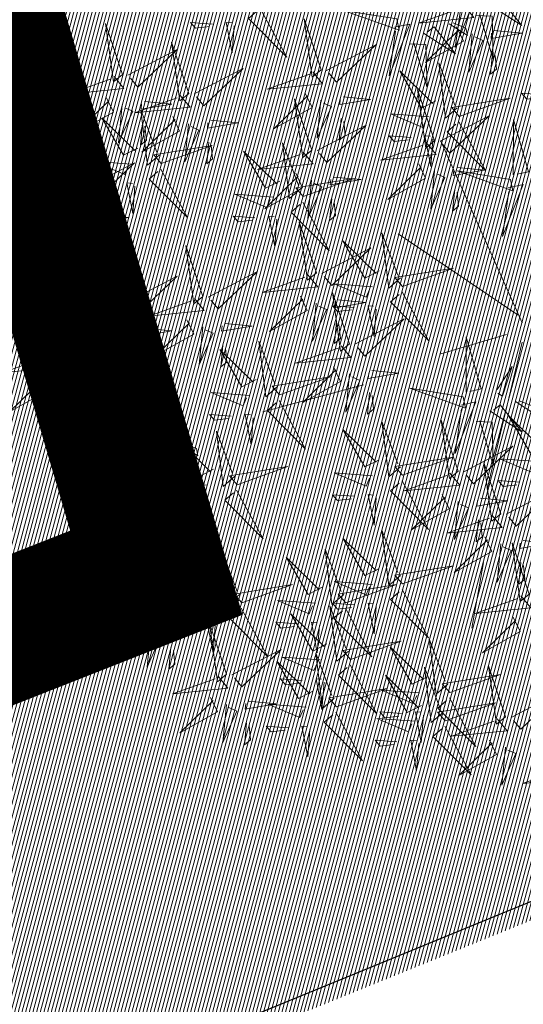
# Model space of a CAD drawing. Units: metres. Extents: x 545691 to 546001, y 6584114 to 6584429.
# Drawn here: x 545894 to 545896, y 6584183 to 6584187 of the extents above; entities that cross this region are included whole.
import ezdxf

# ---------------------------------------------------------------- set-up
doc = ezdxf.new("R2010")
doc.units = ezdxf.units.M
doc.header["$LTSCALE"] = 0.5
doc.header["$MEASUREMENT"] = 0
for name, pattern in [('kalmuvälja_DP$0$DASHED', [6, 4, -2]), ('KATASTRIPIIR', [0.02, 0.01, 0.01]), ('VEEPIIR', [0.02, 0.01, 0.01])]:
    doc.linetypes.add(name, pattern=pattern)
for name, color, linetype in [('+PUUD', 86, 'Continuous'), ('PIIR', 32, 'Continuous'), ('Planeeritav haljastus', 7, 'Continuous'), ('VEEKOGU', 5, 'Continuous'), ('VORMISTUS', 7, 'Continuous')]:
    doc.layers.add(name, color=color, linetype=linetype)
doc.layers.add('kalmuvälja_DP$0$Ehituskeeluala', color=185, linetype='kalmuvälja_DP$0$DASHED', lineweight=20)

# ---------------------------------------------------------------- blocks, each defined once
blk = doc.blocks.new('dsfsdf')
at = {"layer": '+PUUD', "color": 32, "lineweight": 13}
for p, q in [((545104.7908, 6584745.7311), (545104.5561, 6584746.2558)), ((545104.7796, 6584745.7535), (545104.4332, 6584745.9879)), ((545104.7461, 6584745.6976), (545104.5561, 6584745.6418)), ((545104.7908, 6584745.6753), (545104.6902, 6584745.2511)), ((545104.3326, 6584745.5525), (545104.042, 6584745.4744)), ((545104.6791, 6584745.039), (545104.6455, 6584744.8493))]:
    blk.add_line(p, q, dxfattribs=at)
at = {"layer": '+PUUD', "lineweight": 13}
for points in [[(545104.6139, 6584746.6664), (545104.6576, 6584746.6756), (545104.5977, 6584746.5262), (545104.6162, 6584746.6555)], [(545104.6974, 6584746.6498), (545104.79, 6584746.5894), (545104.7279, 6584746.6676), (545104.7083, 6584746.6521)], [(545104.0349, 6584746.6389), (545104.1114, 6584746.4986), (545104.001, 6584746.6098), (545104.0265, 6584746.6317)], [(545104.4291, 6584746.6088), (545104.2754, 6584746.6335), (545104.436, 6584746.576), (545104.4291, 6584746.6088)], [(545104.6232, 6584746.6471), (545104.6517, 6584746.6126), (545104.4914, 6584746.5964), (545104.6146, 6584746.64)], [(545104.6582, 6584746.6187), (545104.7042, 6584746.617), (545104.7076, 6584746.4922), (545104.6691, 6584746.621)], [(545103.9598, 6584746.5891), (545103.9538, 6584746.5104), (545103.9368, 6584746.5988), (545103.9526, 6584746.5976)], [(545104.2107, 6584746.4618), (545104.1613, 6584746.6094), (545104.1848, 6584746.4405), (545104.2107, 6584746.4618)], [(545104.4228, 6584746.5846), (545104.4665, 6584746.5938), (545104.4066, 6584746.4443), (545104.4251, 6584746.5737)], [(545104.5805, 6584746.595), (545104.6334, 6584746.5605), (545104.6288, 6584746.5823), (545104.5914, 6584746.5973)], [(545104.5062, 6584746.568), (545104.5989, 6584746.5076), (545104.5367, 6584746.5858), (545104.5172, 6584746.5703)], [(545104.6015, 6584746.5857), (545104.6213, 6584746.5441), (545104.5124, 6584746.4832), (545104.6086, 6584746.5771)], [(545104.6471, 6584746.5654), (545104.6366, 6584746.4553), (545104.6771, 6584746.5466), (545104.6543, 6584746.5568)], [(545104.7115, 6584746.5751), (545104.7902, 6584746.5674), (545104.7014, 6584746.5522), (545104.7029, 6584746.568)], [(545104.2264, 6584746.4602), (545104.3683, 6584746.5338), (545104.2548, 6584746.4257), (545104.2335, 6584746.4516)], [(545104.4671, 6584746.5369), (545104.5131, 6584746.5352), (545104.5165, 6584746.4104), (545104.478, 6584746.5392)], [(545104.7055, 6584746.5122), (545104.6995, 6584746.4493), (545104.7167, 6584746.4635), (545104.7126, 6584746.5035)], [(545104.6035, 6584746.3517), (545104.5696, 6584746.3225), (545104.5501, 6584746.4824), (545104.5962, 6584746.3601)], [(545103.8441, 6584746.3921), (545103.986, 6584746.4656), (545103.8726, 6584746.3576), (545103.8512, 6584746.3834)], [(545104.1863, 6584746.4562), (545104.2148, 6584746.4217), (545104.0545, 6584746.4055), (545104.1777, 6584746.4491)], [(545104.5417, 6584746.3721), (545104.5005, 6584746.3515), (545104.4374, 6584746.4592), (545104.5332, 6584746.3648)], [(545104.1646, 6584746.3948), (545104.1844, 6584746.3532), (545104.0755, 6584746.2923), (545104.1717, 6584746.3862)], [(545104.5383, 6584746.2572), (545104.489, 6584746.4048), (545104.5125, 6584746.2359), (545104.5383, 6584746.2572)], [(545104.8525, 6584746.3893), (545104.7895, 6584746.3941), (545104.8041, 6584746.3771), (545104.844, 6584746.382)], [(545104.2103, 6584746.3745), (545104.1997, 6584746.2644), (545104.2402, 6584746.3557), (545104.2174, 6584746.3659)], [(545104.2747, 6584746.3842), (545104.3533, 6584746.3765), (545104.2645, 6584746.3613), (545104.266, 6584746.3771)], [(545104.6095, 6584746.3274), (545104.7561, 6584746.3798), (545104.5877, 6584746.3528), (545104.6095, 6584746.3274)], [(545103.8924, 6584746.316), (545103.971, 6584746.3084), (545103.8823, 6584746.2931), (545103.8838, 6584746.3089)], [(545104.2686, 6584746.3213), (545104.2626, 6584746.2584), (545104.2799, 6584746.2726), (545104.2758, 6584746.3126)], [(545104.5223, 6584746.3261), (545104.412, 6584746.3343), (545104.5042, 6584746.2957), (545104.5138, 6584746.3188)], [(545104.554, 6584746.2557), (545104.696, 6584746.3293), (545104.5825, 6584746.2212), (545104.5612, 6584746.2471)], [(545104.6083, 6584746.3117), (545104.6848, 6584746.1713), (545104.5744, 6584746.2826), (545104.5999, 6584746.3044)], [(545104.7654, 6584746.1584), (545104.7661, 6584746.3182), (545104.8092, 6584746.1676), (545104.7763, 6584746.1607)], [(545104.514, 6584746.2516), (545104.5424, 6584746.2172), (545104.3822, 6584746.2009), (545104.5054, 6584746.2445)], [(545104.4702, 6584746.2666), (545104.4072, 6584746.2713), (545104.4218, 6584746.2544), (545104.4618, 6584746.2593)], [(545104.5333, 6584746.2619), (545104.5273, 6584746.1831), (545104.5102, 6584746.2715), (545104.526, 6584746.2703)], [(545104.0911, 6584746.1403), (545104.0499, 6584746.1197), (545103.9869, 6584746.2273), (545104.0826, 6584746.133)], [(545104.6023, 6584746.1796), (545104.6809, 6584746.172), (545104.5922, 6584746.1568), (545104.5937, 6584746.1725)], [(545104.7568, 6584746.1452), (545104.6031, 6584746.1699), (545104.7637, 6584746.1124), (545104.7568, 6584746.1452)], [(545104.5963, 6584746.1167), (545104.5903, 6584746.0538), (545104.6075, 6584746.068), (545104.6034, 6584746.1081)], [(545104.7504, 6584746.121), (545104.7942, 6584746.1302), (545104.7342, 6584745.9807), (545104.7527, 6584746.1101)], [(545104.0718, 6584746.0943), (545103.9615, 6584746.1025), (545104.0536, 6584746.0639), (545104.0633, 6584746.087)], [(545104.0197, 6584746.0348), (545103.9567, 6584746.0395), (545103.9713, 6584746.0226), (545104.0112, 6584746.0275)], [(545104.0827, 6584746.0301), (545104.0767, 6584745.9513), (545104.0597, 6584746.0397), (545104.0754, 6584746.0385)], [(545104.197, 6584745.8754), (545104.1476, 6584746.023), (545104.1712, 6584745.8541), (545104.197, 6584745.8754)], [(545104.3778, 6584745.8812), (545104.3366, 6584745.8606), (545104.2736, 6584745.9683), (545104.3694, 6584745.874)], [(545104.4396, 6584745.8608), (545104.4057, 6584745.8316), (545104.3862, 6584745.9915), (545104.4324, 6584745.8692)], [(545104.2127, 6584745.8739), (545104.3546, 6584745.9475), (545104.2412, 6584745.8394), (545104.2198, 6584745.8653)], [(545104.4457, 6584745.8366), (545104.5923, 6584745.8889), (545104.4239, 6584745.8619), (545104.4457, 6584745.8366)], [(545104.1727, 6584745.8698), (545104.2011, 6584745.8353), (545104.0409, 6584745.8191), (545104.1641, 6584745.8627)], [(545104.3585, 6584745.8352), (545104.2482, 6584745.8434), (545104.3403, 6584745.8049), (545104.35, 6584745.8279)], [(545104.2926, 6584745.6709), (545104.2432, 6584745.8185), (545104.2667, 6584745.6496), (545104.2926, 6584745.6709)], [(545104.261, 6584745.7978), (545104.3396, 6584745.7902), (545104.2509, 6584745.775), (545104.2524, 6584745.7907)], [(545104.1966, 6584745.7882), (545104.1861, 6584745.6781), (545104.2266, 6584745.7694), (545104.2037, 6584745.7796)], [(545104.3064, 6584745.7757), (545104.2434, 6584745.7804), (545104.258, 6584745.7635), (545104.2979, 6584745.7684)], [(545104.3083, 6584745.6694), (545104.4502, 6584745.7429), (545104.3367, 6584745.6349), (545104.3154, 6584745.6607)], [(545104.255, 6584745.7349), (545104.249, 6584745.672), (545104.2662, 6584745.6862), (545104.2621, 6584745.7263)], [(545104.6289, 6584745.5311), (545104.6295, 6584745.691), (545104.6726, 6584745.5403), (545104.6398, 6584745.5334)], [(545104.2682, 6584745.6653), (545104.2967, 6584745.6308), (545104.1365, 6584745.6146), (545104.2596, 6584745.6582)], [(545104.2465, 6584745.6039), (545104.2663, 6584745.5623), (545104.1574, 6584745.5015), (545104.2536, 6584745.5953)], [(545104.7187, 6584745.5386), (545104.7619, 6584745.6047), (545104.7342, 6584745.5191), (545104.721, 6584745.5277)], [(545104.0907, 6584745.5229), (545104.2373, 6584745.5753), (545104.0689, 6584745.5483), (545104.0907, 6584745.5229)], [(545104.2922, 6584745.5836), (545104.2817, 6584745.4736), (545104.3221, 6584745.5649), (545104.2993, 6584745.575)], [(545104.3566, 6584745.5933), (545104.4352, 6584745.5857), (545104.3465, 6584745.5704), (545104.348, 6584745.5862)], [(545104.3506, 6584745.5304), (545104.3446, 6584745.4675), (545104.3618, 6584745.4817), (545104.3577, 6584745.5218)], [(545104.6139, 6584745.4938), (545104.6576, 6584745.503), (545104.5977, 6584745.3535), (545104.6162, 6584745.4828)], [(545104.6974, 6584745.4771), (545104.79, 6584745.4167), (545104.7279, 6584745.4949), (545104.7083, 6584745.4794)], [(545104.7716, 6584745.5041), (545104.8246, 6584745.4696), (545104.82, 6584745.4915), (545104.7826, 6584745.5064)], [(545104.8557, 6584745.3767), (545104.8145, 6584745.356), (545104.7514, 6584745.4637), (545104.8472, 6584745.3694)], [(545104.4396, 6584745.3153), (545104.4057, 6584745.2862), (545104.3862, 6584745.4461), (545104.4324, 6584745.3238)], [(545104.6066, 6584745.3027), (545104.5572, 6584745.4503), (545104.5808, 6584745.2814), (545104.6066, 6584745.3027)], [(545104.6582, 6584745.446), (545104.7042, 6584745.4443), (545104.7076, 6584745.3196), (545104.6691, 6584745.4483)], [(545104.3778, 6584745.3358), (545104.3366, 6584745.3151), (545104.2736, 6584745.4228), (545104.3694, 6584745.3285)], [(545104.6223, 6584745.3012), (545104.7642, 6584745.3747), (545104.6508, 6584745.2667), (545104.6294, 6584745.2926)], [(545104.4457, 6584745.2911), (545104.5923, 6584745.3435), (545104.4239, 6584745.3165), (545104.4457, 6584745.2911)], [(545104.7295, 6584745.18), (545104.6801, 6584745.3276), (545104.7036, 6584745.1587), (545104.7295, 6584745.18)], [(545104.8363, 6584745.3306), (545104.7261, 6584745.3389), (545104.8182, 6584745.3003), (545104.8278, 6584745.3234)], [(545104.3585, 6584745.2897), (545104.2482, 6584745.298), (545104.3403, 6584745.2594), (545104.35, 6584745.2825)], [(545104.5823, 6584745.2971), (545104.6107, 6584745.2626), (545104.4505, 6584745.2464), (545104.5736, 6584745.29)], [(545104.7843, 6584745.2712), (545104.7213, 6584745.2759), (545104.7358, 6584745.259), (545104.7758, 6584745.2639)], [(545104.7452, 6584745.1785), (545104.8871, 6584745.252), (545104.7736, 6584745.144), (545104.7523, 6584745.1699)], [(545104.6706, 6584745.2251), (545104.7492, 6584745.2175), (545104.6605, 6584745.2023), (545104.662, 6584745.218)], [(545104.6646, 6584745.1622), (545104.6586, 6584745.0993), (545104.6758, 6584745.1135), (545104.6717, 6584745.1536)], [(545104.7291, 6584745.0927), (545104.7185, 6584744.9827), (545104.759, 6584745.074), (545104.7362, 6584745.0841)], [(545104.8114, 6584744.9482), (545104.762, 6584745.0958), (545104.7855, 6584744.9269), (545104.8114, 6584744.9482)], [(545104.7935, 6584745.1024), (545104.8721, 6584745.0948), (545104.7833, 6584745.0796), (545104.7848, 6584745.0953)], [(545104.7874, 6584745.0395), (545104.7814, 6584744.9766), (545104.7987, 6584744.9908), (545104.7946, 6584745.0309)]]:
    blk.add_lwpolyline(points, dxfattribs=at)
at = {"layer": '+PUUD', "color": 78, "lineweight": 13}
for points in [[(545103.6372, 6584746.4481), (545103.5879, 6584746.5957), (545103.6114, 6584746.4268), (545103.6372, 6584746.4481)], [(545103.8968, 6584746.5939), (545103.8338, 6584746.5986), (545103.8484, 6584746.5817), (545103.8884, 6584746.5866)], [(545103.8284, 6584746.3936), (545103.779, 6584746.5412), (545103.8025, 6584746.3723), (545103.8284, 6584746.3936)], [(545103.653, 6584746.4466), (545103.7949, 6584746.5202), (545103.6814, 6584746.4121), (545103.6601, 6584746.438)], [(545103.6129, 6584746.4425), (545103.6414, 6584746.4081), (545103.4811, 6584746.3918), (545103.6043, 6584746.4354)], [(545103.5912, 6584746.3812), (545103.611, 6584746.3396), (545103.5021, 6584746.2787), (545103.5983, 6584746.3725)], [(545103.8041, 6584746.388), (545103.8325, 6584746.3535), (545103.6723, 6584746.3373), (545103.7954, 6584746.3809)], [(545103.7012, 6584746.3705), (545103.7799, 6584746.3629), (545103.6911, 6584746.3477), (545103.6926, 6584746.3634)], [(545104.1834, 6584746.23), (545104.134, 6584746.3776), (545104.1575, 6584746.2086), (545104.1834, 6584746.23)], [(545103.6368, 6584746.3609), (545103.6263, 6584746.2508), (545103.6668, 6584746.3421), (545103.644, 6584746.3523)], [(545103.7433, 6584746.2153), (545103.7094, 6584746.1862), (545103.6899, 6584746.346), (545103.7361, 6584746.2238)], [(545103.6815, 6584746.2358), (545103.6404, 6584746.2151), (545103.5773, 6584746.3228), (545103.6731, 6584746.2285)], [(545103.6952, 6584746.3076), (545103.6892, 6584746.2447), (545103.7064, 6584746.2589), (545103.7023, 6584746.299)], [(545103.7823, 6584746.3266), (545103.8021, 6584746.285), (545103.6932, 6584746.2242), (545103.7894, 6584746.318)], [(545103.828, 6584746.3063), (545103.8175, 6584746.1963), (545103.8579, 6584746.2876), (545103.8351, 6584746.2977)], [(545104.1991, 6584746.2284), (545104.341, 6584746.302), (545104.2275, 6584746.1939), (545104.2062, 6584746.2198)], [(545103.5144, 6584746.1209), (545103.465, 6584746.2685), (545103.4885, 6584746.0996), (545103.5144, 6584746.1209)], [(545103.8864, 6584746.2531), (545103.8804, 6584746.1902), (545103.8976, 6584746.2044), (545103.8935, 6584746.2445)], [(545104.1529, 6584746.1198), (545104.119, 6584746.0907), (545104.0995, 6584746.2506), (545104.1457, 6584746.1283)], [(545103.7494, 6584746.1911), (545103.896, 6584746.2435), (545103.7276, 6584746.2165), (545103.7494, 6584746.1911)], [(545104.159, 6584746.2244), (545104.1875, 6584746.1899), (545104.0272, 6584746.1736), (545104.1504, 6584746.2173)], [(545103.5301, 6584746.1193), (545103.672, 6584746.1929), (545103.5585, 6584746.0849), (545103.5372, 6584746.1107)], [(545103.6622, 6584746.1897), (545103.5519, 6584746.198), (545103.644, 6584746.1594), (545103.6537, 6584746.1824)], [(545103.7482, 6584746.1753), (545103.8247, 6584746.035), (545103.7143, 6584746.1462), (545103.7397, 6584746.168)], [(545104.4923, 6584746.1903), (545104.5121, 6584746.1487), (545104.4031, 6584746.0878), (545104.4994, 6584746.1816)], [(545104.5379, 6584746.17), (545104.5274, 6584746.0599), (545104.5679, 6584746.1512), (545104.545, 6584746.1614)], [(545104.1373, 6584746.163), (545104.1571, 6584746.1214), (545104.0482, 6584746.0605), (545104.1444, 6584746.1544)], [(545104.159, 6584746.0956), (545104.3056, 6584746.148), (545104.1372, 6584746.121), (545104.159, 6584746.0956)], [(545104.183, 6584746.1427), (545104.1724, 6584746.0326), (545104.2129, 6584746.1239), (545104.1901, 6584746.1341)], [(545104.2473, 6584746.1523), (545104.326, 6584746.1447), (545104.2372, 6584746.1295), (545104.2387, 6584746.1452)], [(545103.49, 6584746.1153), (545103.5185, 6584746.0808), (545103.3582, 6584746.0646), (545103.4814, 6584746.1082)], [(545103.6101, 6584746.1302), (545103.5471, 6584746.135), (545103.5617, 6584746.118), (545103.6017, 6584746.123)], [(545103.6731, 6584746.1255), (545103.6671, 6584746.0468), (545103.6501, 6584746.1352), (545103.6659, 6584746.134)], [(545104.1578, 6584746.0799), (545104.2342, 6584745.9395), (545104.1239, 6584746.0507), (545104.1493, 6584746.0726)], [(545104.2413, 6584746.0894), (545104.2353, 6584746.0265), (545104.2526, 6584746.0407), (545104.2485, 6584746.0808)], [(545103.4683, 6584746.0539), (545103.4881, 6584746.0123), (545103.3792, 6584745.9514), (545103.4754, 6584746.0453)], [(545103.514, 6584746.0336), (545103.5035, 6584745.9235), (545103.5439, 6584746.0149), (545103.5211, 6584746.025)], [(545103.5784, 6584746.0433), (545103.657, 6584746.0356), (545103.5683, 6584746.0204), (545103.5698, 6584746.0362)], [(545103.5724, 6584745.9804), (545103.5663, 6584745.9175), (545103.5836, 6584745.9317), (545103.5795, 6584745.9717)], [(545103.6372, 6584745.7936), (545103.5879, 6584745.9412), (545103.6114, 6584745.7723), (545103.6372, 6584745.7936)], [(545103.8693, 6584745.8072), (545103.82, 6584745.9549), (545103.8435, 6584745.7859), (545103.8693, 6584745.8072)], [(545103.653, 6584745.7921), (545103.7949, 6584745.8656), (545103.6814, 6584745.7576), (545103.6601, 6584745.7835)], [(545103.8851, 6584745.8057), (545104.027, 6584745.8793), (545103.9135, 6584745.7712), (545103.8922, 6584745.7971)], [(545103.845, 6584745.8017), (545103.8735, 6584745.7672), (545103.7132, 6584745.7509), (545103.8364, 6584745.7946)], [(545104.1509, 6584745.8085), (545104.1708, 6584745.7669), (545104.0618, 6584745.706), (545104.1581, 6584745.7998)], [(545104.4445, 6584745.8208), (545104.5209, 6584745.6804), (545104.4106, 6584745.7917), (545104.436, 6584745.8135)], [(545103.4461, 6584745.6436), (545103.3967, 6584745.7912), (545103.4203, 6584745.6223), (545103.4461, 6584745.6436)], [(545103.6129, 6584745.788), (545103.6414, 6584745.7535), (545103.4811, 6584745.7373), (545103.6043, 6584745.7809)], [(545104.3694, 6584745.771), (545104.3634, 6584745.6922), (545104.3464, 6584745.7806), (545104.3621, 6584745.7795)], [(545103.8233, 6584745.7403), (545103.8431, 6584745.6987), (545103.7341, 6584745.6378), (545103.8304, 6584745.7317)], [(545103.4618, 6584745.6421), (545103.6037, 6584745.7156), (545103.4903, 6584745.6076), (545103.4689, 6584745.6335)], [(545103.5912, 6584745.7267), (545103.611, 6584745.6851), (545103.5021, 6584745.6242), (545103.5983, 6584745.718)], [(545103.7012, 6584745.716), (545103.7799, 6584745.7084), (545103.6911, 6584745.6932), (545103.6926, 6584745.7089)], [(545103.8689, 6584745.72), (545103.8584, 6584745.6099), (545103.8989, 6584745.7012), (545103.8761, 6584745.7114)], [(545103.9333, 6584745.7296), (545104.012, 6584745.722), (545103.9232, 6584745.7068), (545103.9247, 6584745.7225)], [(545103.6368, 6584745.7064), (545103.6263, 6584745.5963), (545103.6668, 6584745.6876), (545103.644, 6584745.6977)], [(545103.6952, 6584745.6531), (545103.6892, 6584745.5902), (545103.7064, 6584745.6044), (545103.7023, 6584745.6445)], [(545104.0229, 6584745.5676), (545103.9817, 6584745.5469), (545103.9186, 6584745.6546), (545104.0144, 6584745.5603)], [(545103.9273, 6584745.6667), (545103.9213, 6584745.6038), (545103.9385, 6584745.618), (545103.9344, 6584745.6581)], [(545104.0847, 6584745.5471), (545104.0508, 6584745.518), (545104.0313, 6584745.6779), (545104.0774, 6584745.5556)], [(545103.4218, 6584745.638), (545103.4502, 6584745.6035), (545103.29, 6584745.5873), (545103.4132, 6584745.6309)], [(545103.4, 6584745.5767), (545103.4199, 6584745.5351), (545103.3109, 6584745.4742), (545103.4072, 6584745.568)], [(545103.6595, 6584745.4084), (545103.6602, 6584745.5683), (545103.7033, 6584745.4176), (545103.6705, 6584745.4107)], [(545103.4457, 6584745.5564), (545103.4352, 6584745.4463), (545103.4757, 6584745.5376), (545103.4528, 6584745.5477)], [(545103.5101, 6584745.566), (545103.5887, 6584745.5584), (545103.5, 6584745.5432), (545103.5015, 6584745.5589)], [(545104.6202, 6584745.5179), (545104.4666, 6584745.5426), (545104.6271, 6584745.4851), (545104.6202, 6584745.5179)], [(545104.0035, 6584745.5215), (545103.8932, 6584745.5298), (545103.9854, 6584745.4912), (545103.995, 6584745.5143)], [(545103.5041, 6584745.5031), (545103.4981, 6584745.4402), (545103.5153, 6584745.4544), (545103.5112, 6584745.4945)], [(545103.7493, 6584745.4159), (545103.7925, 6584745.482), (545103.7649, 6584745.3963), (545103.7516, 6584745.405)], [(545104.0895, 6584745.5072), (545104.166, 6584745.3668), (545104.0556, 6584745.478), (545104.0811, 6584745.4999)], [(545103.9514, 6584745.4621), (545103.8884, 6584745.4668), (545103.903, 6584745.4499), (545103.943, 6584745.4548)], [(545104.0145, 6584745.4574), (545104.0085, 6584745.3786), (545103.9914, 6584745.467), (545104.0072, 6584745.4658)], [(545103.6509, 6584745.3952), (545103.4972, 6584745.4199), (545103.6578, 6584745.3624), (545103.6509, 6584745.3952)], [(545103.9618, 6584745.2881), (545103.9279, 6584745.2589), (545103.9084, 6584745.4188), (545103.9545, 6584745.2965)], [(545103.6446, 6584745.371), (545103.6883, 6584745.3802), (545103.6284, 6584745.2308), (545103.6469, 6584745.3601)], [(545103.728, 6584745.3544), (545103.8207, 6584745.294), (545103.7585, 6584745.3722), (545103.7389, 6584745.3567)], [(545103.9, 6584745.3085), (545103.8588, 6584745.2879), (545103.7957, 6584745.3956), (545103.8915, 6584745.3013)], [(545103.8023, 6584745.3814), (545103.8552, 6584745.3469), (545103.8506, 6584745.3687), (545103.8132, 6584745.3837)], [(545103.6889, 6584745.3233), (545103.7349, 6584745.3216), (545103.7383, 6584745.1968), (545103.6998, 6584745.3256)], [(545103.9679, 6584745.2638), (545104.1144, 6584745.3162), (545103.946, 6584745.2892), (545103.9679, 6584745.2638)], [(545103.8806, 6584745.2625), (545103.7704, 6584745.2707), (545103.8625, 6584745.2321), (545103.8722, 6584745.2552)], [(545104.4445, 6584745.2754), (545104.5209, 6584745.135), (545104.4106, 6584745.2462), (545104.436, 6584745.2681)], [(545103.6236, 6584745.0845), (545103.5742, 6584745.2322), (545103.5978, 6584745.0632), (545103.6236, 6584745.0845)], [(545103.9667, 6584745.2481), (545104.0431, 6584745.1077), (545103.9328, 6584745.219), (545103.9582, 6584745.2408)], [(545104.3064, 6584745.2303), (545104.2434, 6584745.235), (545104.258, 6584745.2181), (545104.2979, 6584745.223)], [(545104.3694, 6584745.2256), (545104.3634, 6584745.1468), (545104.3464, 6584745.2352), (545104.3621, 6584745.234)], [(545104.5605, 6584745.2358), (545104.5804, 6584745.1942), (545104.4714, 6584745.1333), (545104.5676, 6584745.2271)], [(545103.8286, 6584745.203), (545103.7656, 6584745.2077), (545103.7801, 6584745.1908), (545103.8201, 6584745.1957)], [(545103.8916, 6584745.1983), (545103.8856, 6584745.1195), (545103.8686, 6584745.2079), (545103.8843, 6584745.2068)], [(545104.6062, 6584745.2155), (545104.5957, 6584745.1054), (545104.6361, 6584745.1967), (545104.6133, 6584745.2068)], [(545104.7051, 6584745.1744), (545104.7336, 6584745.1399), (545104.5733, 6584745.1237), (545104.6965, 6584745.1673)], [(545103.6393, 6584745.083), (545103.7812, 6584745.1566), (545103.6678, 6584745.0485), (545103.6464, 6584745.0744)], [(545104.4396, 6584745.0017), (545104.4057, 6584744.9726), (545104.3862, 6584745.1324), (545104.4324, 6584745.0102)], [(545104.6834, 6584745.113), (545104.7032, 6584745.0714), (545104.5943, 6584745.0106), (545104.6905, 6584745.1044)], [(545104.3778, 6584745.0222), (545104.3366, 6584745.0015), (545104.2736, 6584745.1092), (545104.3694, 6584745.0149)], [(545103.5993, 6584745.079), (545103.6277, 6584745.0445), (545103.4675, 6584745.0282), (545103.5906, 6584745.0719)], [(545103.7192, 6584744.9346), (545103.6698, 6584745.0822), (545103.6933, 6584744.9132), (545103.7192, 6584744.9346)], [(545103.9754, 6584744.9472), (545103.9415, 6584744.918), (545103.922, 6584745.0779), (545103.9682, 6584744.9556)], [(545104.2758, 6584744.9472), (545104.2419, 6584744.918), (545104.2224, 6584745.0779), (545104.2685, 6584744.9556)], [(545103.9136, 6584744.9676), (545103.8725, 6584744.947), (545103.8094, 6584745.0547), (545103.9052, 6584744.9604)], [(545104.214, 6584744.9676), (545104.1728, 6584744.947), (545104.1097, 6584745.0547), (545104.2055, 6584744.9604)], [(545104.4457, 6584744.9775), (545104.5923, 6584745.0299), (545104.4239, 6584745.0029), (545104.4457, 6584744.9775)], [(545103.5775, 6584745.0176), (545103.5974, 6584744.976), (545103.4884, 6584744.9151), (545103.5846, 6584745.009)], [(545103.6876, 6584745.0069), (545103.7662, 6584744.9993), (545103.6775, 6584744.9841), (545103.679, 6584744.9998)], [(545103.7349, 6584744.933), (545103.8768, 6584745.0066), (545103.7633, 6584744.8985), (545103.742, 6584744.9244)], [(545103.6232, 6584744.9973), (545103.6127, 6584744.8872), (545103.6531, 6584744.9785), (545103.6303, 6584744.9887)], [(545103.9815, 6584744.923), (545104.1281, 6584744.9753), (545103.9597, 6584744.9483), (545103.9815, 6584744.923)], [(545104.3585, 6584744.9761), (545104.2482, 6584744.9844), (545104.3403, 6584744.9458), (545104.35, 6584744.9688)], [(545104.2819, 6584744.923), (545104.4285, 6584744.9753), (545104.2601, 6584744.9483), (545104.2819, 6584744.923)], [(545103.6816, 6584744.944), (545103.6756, 6584744.8811), (545103.6928, 6584744.8953), (545103.6887, 6584744.9354)], [(545104.4445, 6584744.9617), (545104.5209, 6584744.8214), (545104.4106, 6584744.9326), (545104.436, 6584744.9545)], [(545104.787, 6584744.9426), (545104.8155, 6584744.9081), (545104.6553, 6584744.8919), (545104.7784, 6584744.9355)], [(545103.6948, 6584744.929), (545103.7233, 6584744.8945), (545103.563, 6584744.8782), (545103.6862, 6584744.9219)], [(545103.8943, 6584744.9216), (545103.784, 6584744.9298), (545103.8761, 6584744.8913), (545103.8858, 6584744.9143)], [(545104.1946, 6584744.9216), (545104.0844, 6584744.9298), (545104.1765, 6584744.8913), (545104.1862, 6584744.9143)], [(545104.2895, 6584744.7835), (545104.2556, 6584744.7544), (545104.2361, 6584744.9143), (545104.2822, 6584744.792)], [(545104.3064, 6584744.9167), (545104.2434, 6584744.9214), (545104.258, 6584744.9045), (545104.2979, 6584744.9094)], [(545104.3694, 6584744.9119), (545104.3634, 6584744.8332), (545104.3464, 6584744.9216), (545104.3621, 6584744.9204)], [(545103.9803, 6584744.9072), (545104.0567, 6584744.7668), (545103.9464, 6584744.8781), (545103.9718, 6584744.8999)], [(545104.2276, 6584744.804), (545104.1865, 6584744.7833), (545104.1234, 6584744.891), (545104.2192, 6584744.7967)], [(545104.2807, 6584744.9072), (545104.3571, 6584744.7668), (545104.2468, 6584744.8781), (545104.2722, 6584744.8999)], [(545103.6731, 6584744.8676), (545103.6929, 6584744.826), (545103.584, 6584744.7651), (545103.6802, 6584744.859)], [(545103.7832, 6584744.8569), (545103.8618, 6584744.8493), (545103.773, 6584744.8341), (545103.7745, 6584744.8498)], [(545103.8422, 6584744.8621), (545103.7792, 6584744.8668), (545103.7938, 6584744.8499), (545103.8337, 6584744.8548)], [(545103.9052, 6584744.8574), (545103.8992, 6584744.7786), (545103.8822, 6584744.867), (545103.898, 6584744.8659)], [(545103.9376, 6584744.7164), (545103.8882, 6584744.864), (545103.9118, 6584744.6951), (545103.9376, 6584744.7164)], [(545104.1426, 6584744.8621), (545104.0796, 6584744.8668), (545104.0941, 6584744.8499), (545104.1341, 6584744.8548)], [(545104.2056, 6584744.8574), (545104.1996, 6584744.7786), (545104.1826, 6584744.867), (545104.1983, 6584744.8659)], [(545104.7653, 6584744.8812), (545104.7851, 6584744.8396), (545104.6762, 6584744.7788), (545104.7724, 6584744.8726)], [(545103.7188, 6584744.8473), (545103.7082, 6584744.7372), (545103.7487, 6584744.8285), (545103.7259, 6584744.8387)], [(545104.2955, 6584744.7593), (545104.4421, 6584744.8117), (545104.2737, 6584744.7847), (545104.2955, 6584744.7593)], [(545104.5762, 6584744.6881), (545104.5423, 6584744.6589), (545104.5228, 6584744.8188), (545104.5689, 6584744.6966)], [(545103.7771, 6584744.794), (545103.7711, 6584744.7311), (545103.7884, 6584744.7453), (545103.7843, 6584744.7854)], [(545103.9533, 6584744.7149), (545104.0952, 6584744.7884), (545103.9818, 6584744.6804), (545103.9604, 6584744.7062)], [(545104.2485, 6584744.6472), (545104.2146, 6584744.618), (545104.1951, 6584744.7779), (545104.2412, 6584744.6556)], [(545104.5144, 6584744.7086), (545104.4732, 6584744.6879), (545104.4101, 6584744.7956), (545104.5059, 6584744.7013)], [(545104.1867, 6584744.6677), (545104.1455, 6584744.647), (545104.0824, 6584744.7547), (545104.1782, 6584744.6604)], [(545104.2083, 6584744.7579), (545104.098, 6584744.7662), (545104.1901, 6584744.7276), (545104.1998, 6584744.7507)], [(545104.2943, 6584744.7436), (545104.3708, 6584744.6032), (545104.2604, 6584744.7144), (545104.2859, 6584744.7363)], [(545104.5625, 6584744.6063), (545104.5286, 6584744.5771), (545104.5091, 6584744.737), (545104.5552, 6584744.6147)], [(545104.5822, 6584744.6639), (545104.7288, 6584744.7162), (545104.5604, 6584744.6893), (545104.5822, 6584744.6639)], [(545104.7431, 6584744.5937), (545104.6937, 6584744.7413), (545104.7173, 6584744.5724), (545104.7431, 6584744.5937)], [(545103.9133, 6584744.7108), (545103.9417, 6584744.6763), (545103.7815, 6584744.6601), (545103.9047, 6584744.7037)], [(545104.1562, 6584744.6985), (545104.0932, 6584744.7032), (545104.1078, 6584744.6863), (545104.1478, 6584744.6912)], [(545104.2192, 6584744.6938), (545104.2132, 6584744.615), (545104.1962, 6584744.7034), (545104.212, 6584744.7022)], [(545104.5007, 6584744.6267), (545104.4595, 6584744.6061), (545104.3964, 6584744.7138), (545104.4922, 6584744.6195)], [(545104.2546, 6584744.623), (545104.4011, 6584744.6753), (545104.2327, 6584744.6484), (545104.2546, 6584744.623)], [(545104.495, 6584744.6625), (545104.3847, 6584744.6708), (545104.4768, 6584744.6322), (545104.4865, 6584744.6552)], [(545104.7588, 6584744.5921), (545104.9007, 6584744.6657), (545104.7873, 6584744.5576), (545104.7659, 6584744.5835)], [(545103.8915, 6584744.6494), (545103.9114, 6584744.6078), (545103.8024, 6584744.547), (545103.8987, 6584744.6408)], [(545103.9372, 6584744.6291), (545103.9267, 6584744.5191), (545103.9672, 6584744.6104), (545103.9443, 6584744.6205)], [(545104.0016, 6584744.6388), (545104.0802, 6584744.6312), (545103.9915, 6584744.6159), (545103.993, 6584744.6317)], [(545104.1673, 6584744.6216), (545104.0571, 6584744.6299), (545104.1492, 6584744.5913), (545104.1589, 6584744.6143)], [(545104.5686, 6584744.5821), (545104.7152, 6584744.6344), (545104.5468, 6584744.6075), (545104.5686, 6584744.5821)], [(545104.581, 6584744.6481), (545104.6575, 6584744.5077), (545104.5471, 6584744.619), (545104.5726, 6584744.6408)], [(545104.2534, 6584744.6072), (545104.3298, 6584744.4668), (545104.2195, 6584744.5781), (545104.2449, 6584744.5999)], [(545104.4429, 6584744.603), (545104.3799, 6584744.6078), (545104.3945, 6584744.5908), (545104.4345, 6584744.5958)], [(545104.506, 6584744.5983), (545104.4999, 6584744.5196), (545104.4829, 6584744.608), (545104.4987, 6584744.6068)], [(545103.9956, 6584744.5759), (545103.9896, 6584744.513), (545104.0068, 6584744.5272), (545104.0027, 6584744.5672)], [(545104.4813, 6584744.5807), (545104.3711, 6584744.5889), (545104.4632, 6584744.5504), (545104.4729, 6584744.5734)], [(545104.7188, 6584744.5881), (545104.7472, 6584744.5536), (545104.587, 6584744.5374), (545104.7102, 6584744.581)], [(545104.1153, 6584744.5621), (545104.0523, 6584744.5669), (545104.0668, 6584744.5499), (545104.1068, 6584744.5548)], [(545104.1783, 6584744.5574), (545104.1723, 6584744.4786), (545104.1553, 6584744.567), (545104.171, 6584744.5659)], [(545104.5674, 6584744.5663), (545104.6438, 6584744.4259), (545104.5335, 6584744.5372), (545104.5589, 6584744.559)], [(545104.4293, 6584744.5212), (545104.3663, 6584744.5259), (545104.3808, 6584744.509), (545104.4208, 6584744.5139)], [(545104.4923, 6584744.5165), (545104.4863, 6584744.4377), (545104.4693, 6584744.5261), (545104.485, 6584744.525)], [(545104.697, 6584744.5267), (545104.7169, 6584744.4851), (545104.6079, 6584744.4242), (545104.7042, 6584744.5181)], [(545104.7427, 6584744.5064), (545104.7322, 6584744.3963), (545104.7727, 6584744.4876), (545104.7498, 6584744.4978)], [(545104.9236, 6584744.4517), (545104.952, 6584744.4172), (545104.7918, 6584744.401), (545104.915, 6584744.4446)]]:
    blk.add_lwpolyline(points, dxfattribs=at)

msp = doc.modelspace()

# ---------------------------------------------------------------- hatches: boundary and pattern name
at = {"layer": 'PIIR', "linetype": 'KATASTRIPIIR', "lineweight": 18, "ltscale": 0.5, "true_color": 0xdbffdb}
h = msp.add_hatch(dxfattribs=at)
h.set_pattern_fill('ANSI31', color=254, scale=0.1, angle=30, style=0)
h.set_pattern_definition([(75, (0, 0), (-0.012074072828613, 0.003235238063782), [])])
edge = h.paths.add_edge_path()
edge.add_line((545899.1489, 6584184.9273), (545899.9077, 6584184.8708))
edge.add_line((545899.9077, 6584184.8708), (545889.321, 6584220.8437))
edge.add_line((545889.321, 6584220.8437), (545886.5616, 6584219.7825))
edge.add_line((545886.5616, 6584219.7825), (545889.9279, 6584211.1326))
edge.add_arc((545887.0922, 6584210.2018), 2.9846, -70.6655, 18.172, ccw=False)
edge.add_line((545888.0803, 6584207.3855), (545865.5497, 6584198.7323))
edge.add_line((545865.5497, 6584198.7323), (545866.2637, 6584196.878))
edge.add_line((545866.2637, 6584196.878), (545876.0574, 6584200.6494))
edge.add_line((545876.0574, 6584200.6494), (545882.5155, 6584183.8124))
edge.add_line((545882.5155, 6584183.8124), (545859.2115, 6584174.8738))
edge.add_line((545859.2115, 6584174.8738), (545852.7373, 6584191.6691))
edge.add_line((545852.7373, 6584191.6691), (545862.5309, 6584195.4405))
edge.add_line((545862.5309, 6584195.4405), (545861.8156, 6584197.2982))
edge.add_line((545861.8156, 6584197.2982), (545856.9312, 6584195.4223))
edge.add_line((545856.9312, 6584195.4223), (545856.1435, 6584197.4733))
edge.add_arc((545855.0499, 6584197.1458), 1.1417, 16.6714, 118.7382)
edge.add_line((545854.5009, 6584198.1468), (545847.4702, 6584195.4466))
edge.add_line((545847.4702, 6584195.4466), (545855.6563, 6584167.3547))
edge.add_line((545855.6563, 6584167.3547), (545860.7959, 6584169.2773))
edge.add_line((545860.7959, 6584169.2773), (545881.6209, 6584177.8183))
edge.add_line((545881.6209, 6584177.8183), (545899.1489, 6584184.9273))
h.paths.add_polyline_path([(545900.9124, 6584181.4569), (545900.7963, 6584181.3503), (545900.1964, 6584181.018), (545900.981, 6584181.2237)])

# ---------------------------------------------------------------- linework, layer by layer
at = {"layer": 'kalmuvälja_DP$0$Ehituskeeluala', "lineweight": 18, "const_width": 0.5}
msp.add_lwpolyline([(545852.1767, 6584193.593), (545858.8342, 6584170.7467), (545894.7009, 6584184.889), (545888.0812, 6584207.3826), (545852.1767, 6584193.593), (545852.1767, 6584193.593)], dxfattribs=at)
at = {"layer": 'VEEKOGU', "linetype": 'VEEPIIR', "lineweight": 30, "ltscale": 0.5}
msp.add_lwpolyline([(545899.7959, 6584185.2738), (545860.7954, 6584169.2785), (545858.5914, 6584166.8795), (545859.4024, 6584165.2445), (545862.3944, 6584165.2168), (545901.0372, 6584181.069)], dxfattribs=at)
at = {"layer": 'VORMISTUS', "color": 7, "linetype": 'Continuous', "lineweight": 0}
msp.add_3dface([(545691.2212, 6584121.1171), (545691.2212, 6584259.6171), (545951.7051, 6584259.6171), (545951.7051, 6584121.1171)], dxfattribs=at)

# ---------------------------------------------------------------- block references
at = {"layer": 'Planeeritav haljastus', "lineweight": 9, "xscale": 1.223966478835791, "yscale": 1.22396647837013, "zscale": 1.223966478835791}
msp.add_blockref('dsfsdf', (-121293.9983, -1475322.2715), dxfattribs=at)

doc.saveas('drawing.dxf')
